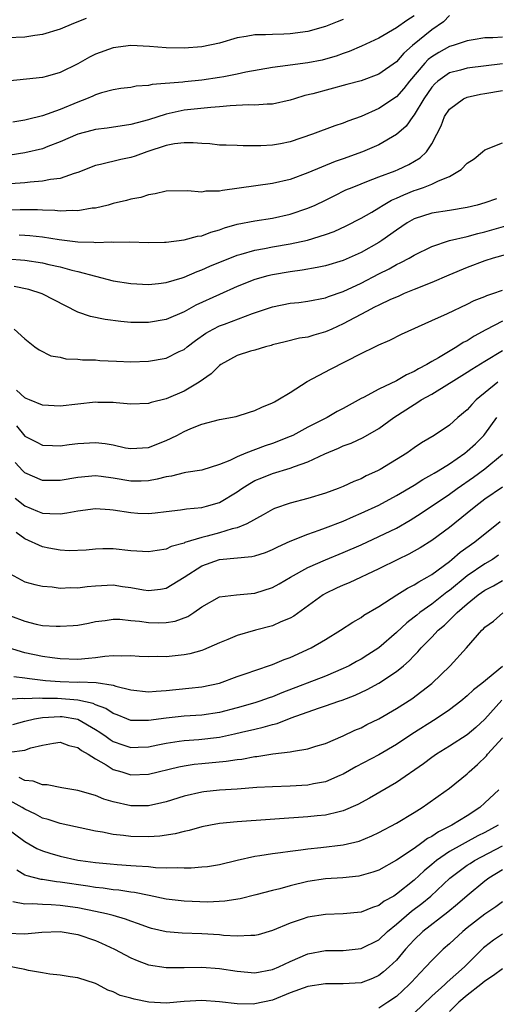
# Model space of a CAD drawing. Units: inches. Extents: x 2589000 to 2592000, y 1518000 to 1521000.
# Drawn here: x 2589700 to 2589754, y 1519047 to 1519158 of the extents above; entities that cross this region are included whole.
import ezdxf

# ---------------------------------------------------------------- set-up
doc = ezdxf.new("R2010")
doc.units = ezdxf.units.IN
doc.header["$MEASUREMENT"] = 0
doc.layers.add('LD25891518_2ft', color=112, linetype='Continuous')

msp = doc.modelspace()

# ---------------------------------------------------------------- linework, layer by layer
at = {"layer": 'LD25891518_2ft'}
for points, elevation in [([(2589707.95, 1519158.05), (2589706.51, 1519157.49), (2589705, 1519156.86), (2589703, 1519156.24), (2589702.13, 1519156.13), (2589701, 1519155.97), (2589699, 1519155.88)], 8080), ([(2589737, 1519157.95), (2589736.3, 1519157.7), (2589735, 1519157.14), (2589733, 1519156.59), (2589731, 1519156.33), (2589730.29, 1519156.29), (2589729, 1519156.27), (2589728.22, 1519156.22), (2589727, 1519156.22), (2589726.02, 1519156.02), (2589725, 1519155.87), (2589723, 1519155.28), (2589721, 1519154.85), (2589719, 1519154.71), (2589717, 1519154.76), (2589715.09, 1519154.91), (2589713, 1519155), (2589711, 1519154.76), (2589709, 1519154.03), (2589708.31, 1519153.69), (2589707, 1519152.94), (2589705, 1519151.98), (2589703.56, 1519151.56), (2589703, 1519151.41), (2589701.22, 1519151.22), (2589699.01, 1519150.99)], 8082), ([(2589749, 1519158.38), (2589748.31, 1519157.69), (2589747, 1519156.79), (2589744.81, 1519155), (2589743.84, 1519154.16), (2589743, 1519153.18), (2589741, 1519151.77), (2589739, 1519151.04), (2589737.41, 1519150.59), (2589733.57, 1519149.57), (2589732.64, 1519149.36), (2589731.47, 1519149), (2589731, 1519148.84), (2589729, 1519148.37), (2589728.38, 1519148.38), (2589727, 1519148.26), (2589726.3, 1519148.3), (2589724.21, 1519148.21), (2589723, 1519148.1), (2589722.03, 1519148.03), (2589719, 1519147.7), (2589717.33, 1519147.33), (2589717, 1519147.27), (2589715, 1519146.63), (2589713.7, 1519146.3), (2589713, 1519146.08), (2589710.31, 1519145.69), (2589709, 1519145.54), (2589708.58, 1519145.42), (2589707, 1519145.02), (2589705, 1519144.13), (2589703.6, 1519143.6), (2589703, 1519143.36), (2589701, 1519142.9), (2589699.37, 1519142.63)], 8086), ([(2589745, 1519158.35), (2589744.16, 1519157.84), (2589743, 1519157.02), (2589741, 1519155.85), (2589739.05, 1519154.95), (2589737.66, 1519154.34), (2589737, 1519154.11), (2589736.19, 1519153.81), (2589735, 1519153.46), (2589734.63, 1519153.37), (2589733, 1519153.05), (2589731, 1519152.79), (2589730.74, 1519152.74), (2589729, 1519152.53), (2589725.99, 1519151.99), (2589725, 1519151.76), (2589723.49, 1519151.49), (2589723, 1519151.38), (2589721, 1519151.08), (2589719.09, 1519150.91), (2589718.87, 1519150.87), (2589715.39, 1519150.61), (2589715, 1519150.51), (2589713.58, 1519150.42), (2589713, 1519150.28), (2589711.85, 1519150.15), (2589711, 1519150.02), (2589709.68, 1519149.68), (2589709, 1519149.46), (2589708.7, 1519149.3), (2589707.99, 1519149), (2589707, 1519148.63), (2589705, 1519147.78), (2589703, 1519147.06), (2589701.33, 1519146.67), (2589701, 1519146.58), (2589699.66, 1519146.34)], 8084), ([(2589755, 1519155.97), (2589753.88, 1519155.88), (2589753, 1519155.88), (2589751.66, 1519155.66), (2589751, 1519155.53), (2589749.42, 1519155), (2589749, 1519154.89), (2589747.78, 1519154.22), (2589747, 1519153.75), (2589746.58, 1519153.42), (2589746.2, 1519153), (2589744.49, 1519151), (2589743.84, 1519150.16), (2589743, 1519149.22), (2589741, 1519147.89), (2589739.01, 1519147.01), (2589737.52, 1519146.48), (2589737, 1519146.25), (2589736.05, 1519145.95), (2589733.51, 1519145), (2589731, 1519144.14), (2589729.92, 1519143.92), (2589729, 1519143.75), (2589727.67, 1519143.67), (2589727, 1519143.69), (2589725.67, 1519143.67), (2589725, 1519143.73), (2589723.76, 1519143.76), (2589723, 1519143.76), (2589721.91, 1519143.91), (2589721, 1519143.93), (2589720.04, 1519144.04), (2589719, 1519144.04), (2589717.91, 1519143.91), (2589717, 1519143.72), (2589714.79, 1519143), (2589713.48, 1519142.52), (2589713, 1519142.37), (2589711.86, 1519142.14), (2589709.58, 1519141.58), (2589709, 1519141.47), (2589707, 1519140.68), (2589706.58, 1519140.58), (2589705, 1519140.01), (2589703.9, 1519139.9), (2589703, 1519139.7), (2589701.6, 1519139.6), (2589701, 1519139.52), (2589699.41, 1519139.41)], 8088), ([(2589755, 1519152.95), (2589751, 1519152.45), (2589750.23, 1519152.23), (2589749, 1519151.92), (2589747.69, 1519151), (2589747.33, 1519150.67), (2589747, 1519150.32), (2589746.1, 1519149), (2589745, 1519147.19), (2589744.84, 1519147), (2589744.09, 1519145.91), (2589743, 1519144.96), (2589741, 1519143.8), (2589739.16, 1519143), (2589737, 1519142.21), (2589736.09, 1519141.91), (2589733, 1519140.62), (2589731, 1519139.89), (2589729, 1519139.43), (2589723.34, 1519138.66), (2589723, 1519138.56), (2589721.45, 1519138.55), (2589721, 1519138.45), (2589719.39, 1519138.61), (2589717, 1519138.57), (2589715.75, 1519138.25), (2589715, 1519138.16), (2589714.13, 1519137.87), (2589713, 1519137.66), (2589712.49, 1519137.51), (2589711, 1519137.16), (2589710.43, 1519137), (2589709, 1519136.66), (2589708.63, 1519136.63), (2589707, 1519136.35), (2589706.38, 1519136.38), (2589705, 1519136.32), (2589704.4, 1519136.4), (2589703, 1519136.43), (2589702.46, 1519136.46), (2589700.47, 1519136.47), (2589690.22, 1519136.22)], 8090), ([(2589700.38, 1519133.62), (2589701, 1519133.61), (2589701.58, 1519133.58), (2589703, 1519133.42), (2589704.89, 1519133.11), (2589707, 1519132.84), (2589708.81, 1519132.81), (2589709, 1519132.78), (2589710.84, 1519132.84), (2589711, 1519132.82), (2589712.84, 1519132.84), (2589715, 1519132.77), (2589716.81, 1519132.81), (2589717, 1519132.81), (2589719, 1519133.06), (2589720.52, 1519133.48), (2589721, 1519133.54), (2589722.05, 1519133.95), (2589723, 1519134.2), (2589723.58, 1519134.42), (2589725, 1519134.84), (2589727, 1519135.22), (2589729, 1519135.51), (2589731, 1519135.96), (2589733, 1519136.63), (2589733.83, 1519137), (2589735, 1519137.55), (2589735.96, 1519138.04), (2589737.3, 1519138.7), (2589738, 1519139), (2589739, 1519139.41), (2589739.64, 1519139.64), (2589741, 1519140.17), (2589742.86, 1519140.86), (2589743.21, 1519141), (2589744.42, 1519141.58), (2589745.68, 1519142.32), (2589746.41, 1519143), (2589747, 1519143.91), (2589747.57, 1519145), (2589748.05, 1519145.95), (2589748.45, 1519147), (2589749, 1519147.84), (2589750.57, 1519149), (2589751, 1519149.19), (2589752.5, 1519149.5), (2589753, 1519149.59), (2589755, 1519149.92)], 8092), ([(2589699, 1519130.91), (2589701, 1519130.77), (2589703, 1519130.46), (2589703.71, 1519130.29), (2589705, 1519130.02), (2589706.34, 1519129.66), (2589707, 1519129.51), (2589709, 1519128.97), (2589711, 1519128.46), (2589713, 1519128.15), (2589715, 1519128.03), (2589716.13, 1519128.13), (2589717, 1519128.25), (2589718.78, 1519128.78), (2589719, 1519128.86), (2589720.49, 1519129.51), (2589721, 1519129.67), (2589721.91, 1519130.09), (2589725, 1519131.35), (2589725.46, 1519131.46), (2589727, 1519131.92), (2589728.1, 1519132.1), (2589729, 1519132.28), (2589731, 1519132.63), (2589732.95, 1519133.05), (2589735, 1519133.66), (2589735.98, 1519134.02), (2589737.33, 1519134.67), (2589739, 1519135.53), (2589740.21, 1519136.21), (2589741, 1519136.67), (2589741.52, 1519137), (2589742.46, 1519137.54), (2589743, 1519137.77), (2589743.83, 1519138.17), (2589745, 1519138.65), (2589745.28, 1519138.72), (2589746.07, 1519139), (2589747, 1519139.35), (2589747.74, 1519139.74), (2589749, 1519140.24), (2589750.32, 1519141), (2589751, 1519141.73), (2589751.77, 1519142.23), (2589752.72, 1519143), (2589753, 1519143.25), (2589755, 1519144.01)], 8094), ([(2589754.31, 1519137.7), (2589753, 1519137.24), (2589752.14, 1519137), (2589751, 1519136.74), (2589749, 1519136.39), (2589747, 1519136.08), (2589745, 1519135.44), (2589744.23, 1519135), (2589743, 1519134.18), (2589741.34, 1519133), (2589741, 1519132.78), (2589739, 1519131.64), (2589737, 1519130.75), (2589735, 1519130.15), (2589734.05, 1519129.95), (2589732.35, 1519129.65), (2589731, 1519129.47), (2589729, 1519129.13), (2589728.48, 1519129), (2589727, 1519128.58), (2589725, 1519127.8), (2589723, 1519126.92), (2589720.32, 1519125.68), (2589719, 1519124.96), (2589717, 1519124.08), (2589715, 1519123.73), (2589713.74, 1519123.74), (2589713, 1519123.76), (2589711.87, 1519123.87), (2589710.09, 1519124.09), (2589708.42, 1519124.42), (2589707, 1519124.9), (2589702.98, 1519126.98), (2589701.46, 1519127.46), (2589699.79, 1519127.79)], 8096), ([(2589699.82, 1519123), (2589701, 1519121.9), (2589702.14, 1519121), (2589702.64, 1519120.64), (2589703.97, 1519119.97), (2589705, 1519119.81), (2589705.64, 1519119.64), (2589707, 1519119.6), (2589707.54, 1519119.54), (2589709, 1519119.51), (2589709.47, 1519119.47), (2589711.37, 1519119.37), (2589713, 1519119.32), (2589715, 1519119.38), (2589717, 1519119.73), (2589718.46, 1519120.46), (2589719, 1519120.71), (2589719.35, 1519121), (2589720.29, 1519121.71), (2589721.47, 1519122.53), (2589722.31, 1519123), (2589723, 1519123.35), (2589723.57, 1519123.57), (2589726.74, 1519124.74), (2589729, 1519125.5), (2589731, 1519125.91), (2589731.99, 1519126.01), (2589733, 1519126.14), (2589735, 1519126.52), (2589735.33, 1519126.67), (2589737, 1519127.24), (2589739, 1519128.19), (2589741, 1519129.23), (2589742.19, 1519129.81), (2589743, 1519130.28), (2589743.5, 1519130.5), (2589744.44, 1519131), (2589745, 1519131.33), (2589747, 1519132.32), (2589749, 1519132.99), (2589751, 1519133.46), (2589752.2, 1519133.8), (2589753, 1519133.97), (2589755.36, 1519134.64)], 8098), ([(2589755.43, 1519131.43), (2589753.95, 1519131), (2589753, 1519130.69), (2589751, 1519129.95), (2589748.91, 1519129.09), (2589747, 1519128.26), (2589745, 1519127.47), (2589743.88, 1519127), (2589743.28, 1519126.72), (2589743, 1519126.62), (2589742.33, 1519126.33), (2589741, 1519125.7), (2589740.54, 1519125.46), (2589739.61, 1519125), (2589737, 1519123.59), (2589735.69, 1519123), (2589735, 1519122.67), (2589733.68, 1519122.32), (2589733, 1519122.08), (2589732.04, 1519121.96), (2589730.43, 1519121.57), (2589729, 1519121.21), (2589728.84, 1519121.16), (2589728.19, 1519121), (2589727, 1519120.63), (2589726.5, 1519120.5), (2589725, 1519120.01), (2589723.15, 1519119), (2589723, 1519118.9), (2589722.07, 1519117.93), (2589720.72, 1519117), (2589719, 1519116), (2589717, 1519115.13), (2589715.3, 1519114.7), (2589715, 1519114.59), (2589713, 1519114.51), (2589711.34, 1519114.66), (2589711, 1519114.71), (2589709.28, 1519114.72), (2589709, 1519114.74), (2589705, 1519114.31), (2589703, 1519114.41), (2589701.55, 1519115), (2589701.17, 1519115.17), (2589701, 1519115.22), (2589700.09, 1519116.09)], 8100), ([(2589700.09, 1519112.09), (2589701, 1519110.91), (2589702.28, 1519110.28), (2589703, 1519109.88), (2589704.14, 1519109.86), (2589705, 1519109.82), (2589706.02, 1519109.98), (2589707, 1519110.08), (2589709, 1519110.21), (2589710.08, 1519110.08), (2589711, 1519109.93), (2589712.39, 1519109.61), (2589713, 1519109.5), (2589715, 1519109.63), (2589717, 1519110.42), (2589718.19, 1519111), (2589719, 1519111.43), (2589719.79, 1519111.79), (2589721, 1519112.28), (2589723, 1519112.8), (2589724.88, 1519113.12), (2589726.39, 1519113.61), (2589727, 1519113.79), (2589727.8, 1519114.2), (2589729, 1519114.66), (2589729.21, 1519114.79), (2589729.61, 1519115), (2589731, 1519115.84), (2589732.93, 1519117.07), (2589735.54, 1519118.46), (2589739, 1519120.23), (2589740.55, 1519121), (2589740.86, 1519121.13), (2589741, 1519121.22), (2589742.26, 1519121.74), (2589743.57, 1519122.43), (2589747, 1519123.95), (2589748.76, 1519124.76), (2589751, 1519125.81), (2589751.78, 1519126.22), (2589753, 1519126.67), (2589753.22, 1519126.78), (2589753.91, 1519127), (2589755, 1519127.38)], 8102), ([(2589755, 1519123.9), (2589753.09, 1519122.91), (2589751.79, 1519122.21), (2589751, 1519121.69), (2589750.53, 1519121.47), (2589749.84, 1519121), (2589747.76, 1519119.76), (2589747, 1519119.34), (2589746.43, 1519119), (2589745.49, 1519118.51), (2589745, 1519118.22), (2589744.15, 1519117.85), (2589743, 1519117.17), (2589741, 1519116.21), (2589739.28, 1519115.28), (2589739, 1519115.15), (2589737, 1519114.03), (2589736.32, 1519113.68), (2589735.18, 1519113), (2589733, 1519111.91), (2589731.28, 1519111), (2589731, 1519110.87), (2589729, 1519110.09), (2589728.17, 1519109.83), (2589725.99, 1519109), (2589725, 1519108.59), (2589724.18, 1519108.18), (2589723, 1519107.7), (2589721, 1519107.07), (2589719.21, 1519106.79), (2589719, 1519106.77), (2589717.59, 1519106.41), (2589717, 1519106.32), (2589715.96, 1519106.04), (2589715, 1519105.86), (2589714.17, 1519105.83), (2589713, 1519105.82), (2589711, 1519106.18), (2589709.64, 1519106.36), (2589709, 1519106.43), (2589707, 1519106.25), (2589705, 1519105.9), (2589703, 1519105.9), (2589701, 1519106.77), (2589700.77, 1519107), (2589699.92, 1519107.92)], 8104), ([(2589699.92, 1519103.92), (2589701, 1519103.06), (2589702.46, 1519102.46), (2589703, 1519102.22), (2589703.83, 1519102.17), (2589705, 1519102.15), (2589705.75, 1519102.25), (2589707, 1519102.48), (2589709, 1519102.74), (2589710.62, 1519102.62), (2589711, 1519102.61), (2589713, 1519102.28), (2589713.77, 1519102.23), (2589715, 1519102.18), (2589715.75, 1519102.25), (2589717, 1519102.42), (2589718.6, 1519102.6), (2589719.28, 1519102.72), (2589721, 1519102.86), (2589721.55, 1519103), (2589723, 1519103.42), (2589725, 1519104.62), (2589725.54, 1519105), (2589726.42, 1519105.58), (2589727, 1519105.89), (2589727.78, 1519106.22), (2589729, 1519106.71), (2589731, 1519107.29), (2589731.49, 1519107.49), (2589733, 1519108), (2589734.93, 1519108.93), (2589736.45, 1519109.55), (2589737, 1519109.82), (2589737.87, 1519110.13), (2589739.23, 1519110.77), (2589741, 1519111.76), (2589742.7, 1519113), (2589745, 1519114.5), (2589745.32, 1519114.68), (2589745.79, 1519115), (2589747, 1519115.67), (2589749, 1519116.88), (2589749.17, 1519117), (2589751, 1519118.12), (2589751.52, 1519118.48), (2589753, 1519119.39), (2589755, 1519120.58)], 8106), ([(2589754.47, 1519117), (2589752.01, 1519115), (2589751.51, 1519114.49), (2589751, 1519113.89), (2589749.94, 1519113), (2589749, 1519112.16), (2589747.28, 1519111), (2589745.85, 1519110.15), (2589745, 1519109.58), (2589744.19, 1519109), (2589741.16, 1519107.16), (2589740.87, 1519107), (2589739.58, 1519106.42), (2589739, 1519106.11), (2589738.19, 1519105.81), (2589737, 1519105.23), (2589736.42, 1519105), (2589735, 1519104.48), (2589733, 1519103.86), (2589731, 1519103.34), (2589729.24, 1519102.76), (2589729, 1519102.64), (2589727.96, 1519102.04), (2589726.09, 1519101), (2589725, 1519100.56), (2589724.45, 1519100.45), (2589723, 1519100), (2589721.63, 1519099.63), (2589721, 1519099.48), (2589719.1, 1519098.9), (2589719, 1519098.84), (2589717.55, 1519098.45), (2589717, 1519098.16), (2589715.98, 1519098.02), (2589715, 1519097.84), (2589713, 1519097.98), (2589711, 1519098.18), (2589709.82, 1519098.18), (2589709, 1519098.16), (2589707.94, 1519098.06), (2589706.02, 1519097.98), (2589705, 1519098.05), (2589703.74, 1519098.26), (2589703, 1519098.41), (2589701, 1519099.32), (2589700.04, 1519100.04)], 8108), ([(2589699.37, 1519095.37), (2589701, 1519094.47), (2589702.15, 1519094.15), (2589703, 1519093.97), (2589704.09, 1519093.91), (2589705, 1519093.77), (2589706.17, 1519093.83), (2589707, 1519093.79), (2589708.05, 1519093.95), (2589709, 1519094.02), (2589711, 1519094.11), (2589712.05, 1519093.95), (2589713, 1519093.84), (2589714.42, 1519093.58), (2589715, 1519093.5), (2589716.35, 1519093.65), (2589717, 1519093.76), (2589719, 1519095), (2589721, 1519096.27), (2589723, 1519096.99), (2589726.68, 1519097.32), (2589727, 1519097.4), (2589728.21, 1519097.79), (2589729, 1519098.11), (2589729.59, 1519098.41), (2589731, 1519099.07), (2589733, 1519099.86), (2589734.29, 1519100.29), (2589735, 1519100.55), (2589737, 1519101.33), (2589738.15, 1519101.85), (2589739, 1519102.2), (2589741, 1519103.13), (2589743, 1519104.2), (2589745, 1519105.39), (2589745.98, 1519106.02), (2589747, 1519106.57), (2589747.26, 1519106.74), (2589747.71, 1519107), (2589749, 1519107.8), (2589750.75, 1519109), (2589751, 1519109.2), (2589751.94, 1519110.06), (2589752.89, 1519111), (2589753, 1519111.13), (2589754.35, 1519113)], 8110), ([(2589699.39, 1519090.61), (2589701, 1519090.01), (2589702.31, 1519089.69), (2589703, 1519089.54), (2589704.54, 1519089.46), (2589705, 1519089.45), (2589706.47, 1519089.53), (2589707, 1519089.59), (2589708.2, 1519089.8), (2589709, 1519089.98), (2589710.11, 1519090.11), (2589711, 1519090.26), (2589711.74, 1519090.26), (2589713, 1519090.12), (2589713.97, 1519090.03), (2589715, 1519089.87), (2589716.16, 1519089.84), (2589717, 1519089.86), (2589717.99, 1519090.01), (2589719.45, 1519090.55), (2589720.11, 1519091), (2589721, 1519091.66), (2589723, 1519092.79), (2589724.93, 1519093), (2589727, 1519093.17), (2589729, 1519093.83), (2589729.75, 1519094.25), (2589731.03, 1519095), (2589733, 1519096.09), (2589735, 1519096.96), (2589737, 1519097.76), (2589739, 1519098.66), (2589741, 1519099.57), (2589743, 1519100.54), (2589744.57, 1519101.43), (2589745.8, 1519102.2), (2589749, 1519104.37), (2589749.86, 1519105), (2589751.72, 1519106.28), (2589753, 1519107.22), (2589755, 1519108.89)], 8112), ([(2589755, 1519105.15), (2589753, 1519103.78), (2589751.96, 1519103), (2589751, 1519102.21), (2589749, 1519100.61), (2589747, 1519099.13), (2589745.69, 1519098.31), (2589745, 1519097.91), (2589744.41, 1519097.59), (2589743.17, 1519097), (2589741, 1519095.93), (2589737.65, 1519094.35), (2589737, 1519094.08), (2589736.25, 1519093.75), (2589735, 1519093.15), (2589734.74, 1519093), (2589731.4, 1519090.6), (2589731, 1519090.38), (2589729.94, 1519089.94), (2589729, 1519089.51), (2589727.09, 1519089), (2589725, 1519088.41), (2589723.97, 1519087.97), (2589723, 1519087.58), (2589721.22, 1519086.78), (2589721, 1519086.71), (2589719.65, 1519086.35), (2589719, 1519086.22), (2589717, 1519086.01), (2589715.98, 1519086.02), (2589715, 1519086.01), (2589713.95, 1519086.05), (2589713, 1519086.13), (2589711.93, 1519086.07), (2589711, 1519086.11), (2589710.04, 1519086.04), (2589709, 1519085.88), (2589708.2, 1519085.8), (2589707, 1519085.7), (2589705, 1519085.78), (2589704.12, 1519085.88), (2589703, 1519086.04), (2589701, 1519086.46), (2589699.17, 1519087)], 8114), ([(2589699.77, 1519083.77), (2589701, 1519083.63), (2589701.54, 1519083.54), (2589703.34, 1519083.34), (2589705, 1519083.21), (2589707, 1519083.15), (2589707.16, 1519083.16), (2589709.09, 1519083.09), (2589711, 1519082.8), (2589711.3, 1519082.7), (2589713, 1519082.29), (2589715, 1519082.05), (2589715.86, 1519082.14), (2589717, 1519082.19), (2589719.55, 1519082.45), (2589721, 1519082.63), (2589723, 1519083.04), (2589725, 1519083.77), (2589726.15, 1519084.15), (2589727, 1519084.46), (2589729, 1519085.12), (2589730.31, 1519085.69), (2589731, 1519085.94), (2589733.38, 1519087), (2589735, 1519087.97), (2589736.68, 1519089), (2589738.07, 1519089.93), (2589739, 1519090.45), (2589739.31, 1519090.69), (2589741, 1519091.7), (2589743.04, 1519093), (2589744.25, 1519093.75), (2589745, 1519094.12), (2589745.52, 1519094.48), (2589746.49, 1519095), (2589747, 1519095.3), (2589749, 1519096.78), (2589749.28, 1519097), (2589750.2, 1519097.8), (2589751.88, 1519099), (2589754.71, 1519101.29)], 8116), ([(2589754.54, 1519097.46), (2589753.85, 1519097), (2589753, 1519096.5), (2589751, 1519095.13), (2589749, 1519093.49), (2589748.71, 1519093.29), (2589747, 1519091.94), (2589745.65, 1519091), (2589745.29, 1519090.71), (2589745, 1519090.46), (2589744.16, 1519089.84), (2589743, 1519088.73), (2589741, 1519087.01), (2589739.78, 1519086.22), (2589739, 1519085.74), (2589738.51, 1519085.49), (2589737.67, 1519085), (2589737, 1519084.67), (2589735, 1519083.82), (2589730.06, 1519081.94), (2589729, 1519081.5), (2589728.62, 1519081.38), (2589727.58, 1519081), (2589727, 1519080.81), (2589725, 1519080.25), (2589723, 1519079.73), (2589721, 1519079.43), (2589719, 1519079.29), (2589717, 1519079.07), (2589715, 1519078.8), (2589713, 1519078.83), (2589712.54, 1519079), (2589711.44, 1519079.44), (2589711, 1519079.59), (2589710.16, 1519080.16), (2589709, 1519080.59), (2589708.73, 1519080.73), (2589707, 1519081.12), (2589704.72, 1519081.28), (2589703, 1519081.29), (2589702.68, 1519081.32), (2589701, 1519081.27), (2589700.7, 1519081.3), (2589699, 1519081.19)], 8118), ([(2589699.64, 1519078.36), (2589701, 1519078.74), (2589702.09, 1519079), (2589703, 1519079.15), (2589705, 1519079.27), (2589705.25, 1519079.25), (2589707, 1519078.95), (2589709, 1519077.81), (2589709.5, 1519077.5), (2589710.21, 1519077), (2589710.66, 1519076.66), (2589711, 1519076.45), (2589712.08, 1519076.08), (2589713, 1519075.78), (2589713.81, 1519075.81), (2589715, 1519075.85), (2589716.05, 1519076.05), (2589717, 1519076.26), (2589718.47, 1519076.47), (2589719, 1519076.56), (2589720.68, 1519076.68), (2589723, 1519076.94), (2589724.71, 1519077.29), (2589725.49, 1519077.49), (2589727, 1519077.85), (2589727.95, 1519078.05), (2589729, 1519078.38), (2589729.51, 1519078.49), (2589731.12, 1519079.12), (2589734.2, 1519080.2), (2589735, 1519080.45), (2589736.5, 1519081), (2589736.88, 1519081.12), (2589738.33, 1519081.67), (2589739.69, 1519082.31), (2589741, 1519083.02), (2589743, 1519084.33), (2589743.8, 1519085), (2589744.45, 1519085.55), (2589745, 1519086.14), (2589745.44, 1519086.56), (2589745.81, 1519087), (2589747, 1519088.22), (2589747.73, 1519089), (2589748.42, 1519089.58), (2589749, 1519090.14), (2589749.86, 1519091), (2589751, 1519092), (2589752.24, 1519093), (2589753, 1519093.54), (2589753.98, 1519094.02), (2589755, 1519094.62)], 8120), ([(2589699.23, 1519075.23), (2589701, 1519075.46), (2589701.71, 1519075.71), (2589703, 1519076.01), (2589704.25, 1519076.25), (2589705, 1519076.35), (2589706, 1519076), (2589707, 1519075.78), (2589707.42, 1519075.42), (2589708.18, 1519075), (2589709, 1519074.47), (2589710.2, 1519073.8), (2589711, 1519073.29), (2589711.98, 1519073), (2589712.75, 1519072.75), (2589713, 1519072.69), (2589715, 1519072.74), (2589718.42, 1519073.58), (2589719, 1519073.7), (2589720.13, 1519073.87), (2589721, 1519073.97), (2589723.78, 1519074.21), (2589725, 1519074.4), (2589725.54, 1519074.46), (2589727, 1519074.74), (2589727.24, 1519074.76), (2589729.05, 1519075.05), (2589731, 1519075.27), (2589731.37, 1519075.37), (2589733, 1519075.6), (2589733.9, 1519075.9), (2589735, 1519076.23), (2589737, 1519077.08), (2589738.29, 1519077.71), (2589739, 1519078), (2589739.65, 1519078.35), (2589741, 1519079.02), (2589743, 1519080.17), (2589744.73, 1519081.27), (2589745.89, 1519082.11), (2589746.99, 1519083), (2589749.07, 1519085), (2589750.91, 1519087), (2589752.64, 1519089), (2589752.84, 1519089.16), (2589753, 1519089.35), (2589753.96, 1519090.04), (2589755.04, 1519090.96)], 8122), ([(2589755, 1519084.91), (2589752.67, 1519083), (2589751.72, 1519082.28), (2589751, 1519081.59), (2589750.29, 1519081), (2589749, 1519080.02), (2589747.48, 1519079), (2589744.73, 1519077.27), (2589743, 1519076.1), (2589741, 1519074.92), (2589738.43, 1519073.57), (2589737, 1519072.76), (2589736.61, 1519072.61), (2589735, 1519071.9), (2589733.65, 1519071.65), (2589733, 1519071.51), (2589731, 1519071.4), (2589729, 1519071.34), (2589727.24, 1519071.24), (2589725, 1519071.07), (2589723, 1519070.95), (2589721.24, 1519070.76), (2589721, 1519070.72), (2589719, 1519070.26), (2589717, 1519069.64), (2589716.49, 1519069.51), (2589715, 1519069.19), (2589713, 1519069.18), (2589711, 1519069.63), (2589709.95, 1519069.95), (2589709, 1519070.34), (2589707, 1519070.91), (2589705.2, 1519071.2), (2589703.54, 1519071.54), (2589703, 1519071.56), (2589701.97, 1519071.97), (2589701, 1519072.04), (2589700.36, 1519072.36)], 8124), ([(2589754.9, 1519081.1), (2589753, 1519078.96), (2589751.98, 1519078.02), (2589751, 1519077.19), (2589749, 1519075.9), (2589747.52, 1519075), (2589747, 1519074.65), (2589746.06, 1519073.94), (2589743, 1519071.83), (2589739.95, 1519070.05), (2589738.66, 1519069.34), (2589737, 1519068.61), (2589736.52, 1519068.52), (2589735, 1519068.13), (2589734.06, 1519068.06), (2589733, 1519067.95), (2589725, 1519067.38), (2589723, 1519067.17), (2589721.99, 1519067), (2589721, 1519066.81), (2589719.59, 1519066.41), (2589719, 1519066.3), (2589717.99, 1519066.01), (2589716.25, 1519065.75), (2589715, 1519065.67), (2589713, 1519065.73), (2589712.15, 1519065.85), (2589711, 1519065.95), (2589709.79, 1519066.21), (2589709, 1519066.31), (2589705, 1519067.18), (2589703.64, 1519067.64), (2589703, 1519067.8), (2589702.23, 1519068.23), (2589701, 1519068.8), (2589700.7, 1519069), (2589699, 1519069.92)], 8126), ([(2589698.54, 1519067), (2589701, 1519065.16), (2589702.37, 1519064.37), (2589703, 1519064.1), (2589703.82, 1519063.82), (2589705, 1519063.48), (2589707, 1519063.05), (2589707.29, 1519063), (2589709, 1519062.77), (2589710.64, 1519062.64), (2589711.45, 1519062.55), (2589713, 1519062.46), (2589713.6, 1519062.4), (2589715, 1519062.32), (2589715.77, 1519062.23), (2589717, 1519062.2), (2589718.23, 1519062.23), (2589719, 1519062.17), (2589719.82, 1519062.18), (2589721, 1519062.28), (2589721.65, 1519062.35), (2589723, 1519062.56), (2589725, 1519063.05), (2589727, 1519063.5), (2589727.56, 1519063.56), (2589729, 1519063.79), (2589729.9, 1519063.9), (2589731, 1519064.07), (2589732.21, 1519064.21), (2589733, 1519064.34), (2589734.46, 1519064.46), (2589737, 1519064.76), (2589738.79, 1519065.21), (2589740.22, 1519065.78), (2589741, 1519066.17), (2589743, 1519067.22), (2589745, 1519068.42), (2589745.93, 1519069), (2589746.57, 1519069.43), (2589747.72, 1519070.28), (2589749, 1519071.16), (2589751, 1519072.78), (2589751.22, 1519073), (2589752.16, 1519073.84), (2589753.17, 1519074.83), (2589753.3, 1519075), (2589755, 1519076.85)], 8128), ([(2589754.56, 1519071), (2589753, 1519069.5), (2589752.43, 1519069), (2589751, 1519068.07), (2589749.27, 1519067), (2589747.75, 1519066.25), (2589747, 1519065.73), (2589746.52, 1519065.48), (2589745.89, 1519065), (2589745, 1519064.38), (2589743, 1519063.03), (2589741, 1519061.92), (2589740.32, 1519061.68), (2589739, 1519061.3), (2589738.75, 1519061.25), (2589736.94, 1519061.06), (2589735, 1519060.93), (2589733, 1519060.62), (2589731, 1519060.14), (2589729.81, 1519059.81), (2589729, 1519059.62), (2589727.12, 1519059.12), (2589725.33, 1519058.67), (2589723.6, 1519058.4), (2589721.69, 1519058.31), (2589719, 1519058.4), (2589717, 1519058.64), (2589715.06, 1519059.06), (2589713.4, 1519059.4), (2589713, 1519059.44), (2589711.65, 1519059.65), (2589711, 1519059.7), (2589709.88, 1519059.88), (2589709, 1519059.97), (2589708.12, 1519060.12), (2589705, 1519060.56), (2589704.6, 1519060.6), (2589703, 1519060.85), (2589702.86, 1519060.86), (2589701.26, 1519061.26), (2589701, 1519061.37), (2589700.1, 1519061.9)], 8130), ([(2589754.49, 1519067), (2589753, 1519066.18), (2589752.22, 1519065.78), (2589749, 1519064.01), (2589747.54, 1519063), (2589747, 1519062.54), (2589746.14, 1519061.86), (2589745, 1519060.78), (2589743, 1519059.19), (2589742.7, 1519059), (2589741.6, 1519058.4), (2589741, 1519057.92), (2589740.29, 1519057.71), (2589739, 1519057.17), (2589737, 1519056.98), (2589735, 1519056.91), (2589733, 1519056.6), (2589732.37, 1519056.37), (2589731, 1519055.93), (2589729, 1519055.09), (2589727.37, 1519054.63), (2589727, 1519054.54), (2589726.56, 1519054.56), (2589725, 1519054.46), (2589723.46, 1519054.54), (2589723, 1519054.6), (2589721, 1519054.73), (2589718.81, 1519054.81), (2589717, 1519054.96), (2589715.34, 1519055.34), (2589715, 1519055.43), (2589713.86, 1519055.86), (2589713, 1519056.15), (2589712.39, 1519056.39), (2589711, 1519056.79), (2589710.85, 1519056.85), (2589710.24, 1519057), (2589709, 1519057.27), (2589707, 1519057.67), (2589705, 1519057.93), (2589703.98, 1519058.02), (2589703, 1519058.03), (2589701.88, 1519058.12), (2589701, 1519058.09), (2589699.64, 1519058.36)], 8132), ([(2589699, 1519054.79), (2589701, 1519054.74), (2589702.93, 1519054.93), (2589705, 1519054.99), (2589707, 1519054.65), (2589709, 1519053.98), (2589709.69, 1519053.69), (2589711.16, 1519053), (2589712.35, 1519052.35), (2589713, 1519052.02), (2589713.72, 1519051.72), (2589715, 1519051.25), (2589717, 1519050.93), (2589719, 1519050.93), (2589721, 1519050.97), (2589723, 1519050.83), (2589725, 1519050.51), (2589727, 1519050.33), (2589729, 1519050.69), (2589729.71, 1519051), (2589731, 1519051.62), (2589733, 1519052.49), (2589735, 1519052.85), (2589737, 1519052.86), (2589739, 1519053.06), (2589741, 1519054.04), (2589742.01, 1519055), (2589743, 1519055.81), (2589744.7, 1519057.3), (2589745.86, 1519058.14), (2589746.88, 1519059), (2589749.03, 1519061), (2589751, 1519062.47), (2589751.32, 1519062.68), (2589751.81, 1519063), (2589755, 1519064.67)], 8134), ([(2589755, 1519061.95), (2589753.43, 1519061), (2589753, 1519060.67), (2589751, 1519059.02), (2589749.92, 1519058.08), (2589748.83, 1519057.17), (2589745.98, 1519055), (2589745, 1519054.07), (2589744.04, 1519053), (2589743, 1519051.76), (2589742.19, 1519051), (2589741.56, 1519050.44), (2589741, 1519050.01), (2589740.3, 1519049.7), (2589739, 1519049.2), (2589737, 1519049.07), (2589735, 1519049.1), (2589733, 1519048.8), (2589731, 1519048.06), (2589729, 1519047.26), (2589727, 1519046.82), (2589726.8, 1519046.8), (2589725, 1519046.82), (2589723, 1519047.06), (2589721, 1519047.21), (2589719, 1519047.09), (2589717, 1519046.92), (2589715.02, 1519047.02), (2589713.35, 1519047.35), (2589713, 1519047.46), (2589711.78, 1519047.78), (2589711, 1519048.19), (2589710.39, 1519048.39), (2589709.24, 1519049), (2589709, 1519049.11), (2589707, 1519049.75), (2589706.12, 1519049.88), (2589705, 1519050.08), (2589703.82, 1519050.18), (2589703, 1519050.33), (2589701.42, 1519050.58), (2589701, 1519050.69), (2589699.07, 1519051.07)], 8136), ([(2589755, 1519058.35), (2589754.23, 1519057.77), (2589753, 1519056.95), (2589751, 1519055.42), (2589750.49, 1519055), (2589749, 1519053.61), (2589748.3, 1519053), (2589747, 1519051.73), (2589746.34, 1519051), (2589745.67, 1519050.33), (2589744.71, 1519049.29), (2589744.43, 1519049), (2589743, 1519047.67), (2589742.04, 1519047), (2589741, 1519046.34)], 8138), ([(2589755, 1519054.68), (2589753.99, 1519054.01), (2589753, 1519053.28), (2589752.85, 1519053.15), (2589750.68, 1519051), (2589748.73, 1519049.27), (2589748.47, 1519049), (2589747, 1519047.69), (2589745, 1519045.77)], 8140), ([(2589755, 1519050.78), (2589753.99, 1519050.01), (2589753, 1519049.39), (2589752.54, 1519049), (2589751, 1519047.79), (2589750.07, 1519047), (2589749, 1519045.96)], 8142)]:
    msp.add_lwpolyline(points, dxfattribs=dict(at, elevation=elevation))

doc.saveas('drawing.dxf')
